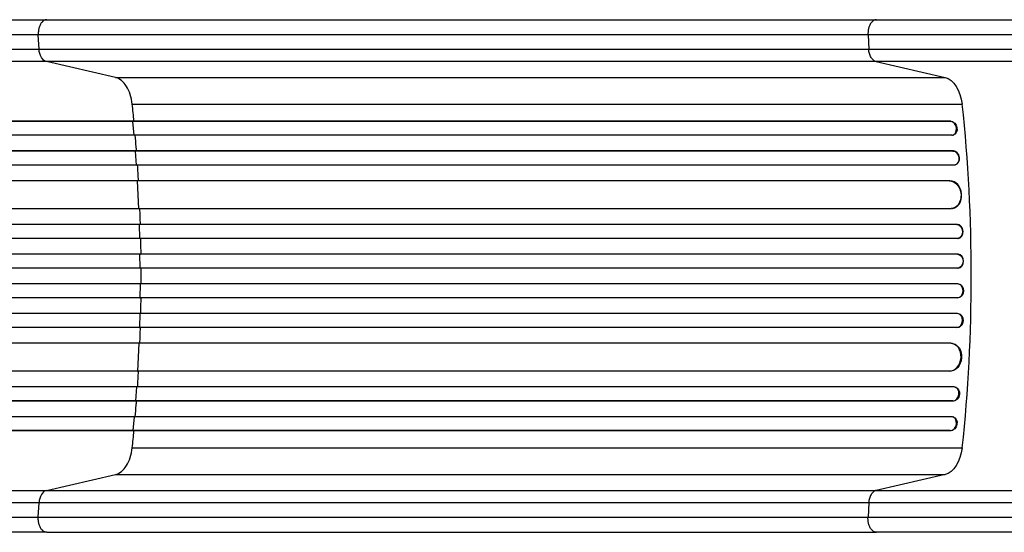
# Model space of a CAD drawing. Units: millimetres. Extents: x -8120 to 4289, y -3944 to 6722.
# Drawn here: x -5404 to -4345, y -1358 to -806 of the extents above; entities that cross this region are included whole.
import ezdxf

# ---------------------------------------------------------------- set-up
doc = ezdxf.new("R2010")
doc.units = ezdxf.units.MM
doc.header["$LTSCALE"] = 20
doc.layers.add('2d', color=230, linetype='Continuous')

msp = doc.modelspace()

# ---------------------------------------------------------------- linework, layer by layer
at = {"layer": '2d'}
for p, q in [((-5375.1, -806), (-4482.5, -806)), ((-5383.5, -837.6), (-5384.3, -822.3)), ((-4491.7, -822.3), (-4490.9, -837.6)), ((-5383.5, -837.6), (-4490.9, -837.6)), ((-4483, -851.2), (-5375.6, -851.2)), ((-5301.4, -868.2), (-5375.6, -851.2)), ((-4483, -851.2), (-4408.8, -868.2)), ((-5301.4, -868.2), (-4408.8, -868.2)), ((-5283.2, -897), (-4390.6, -897)), ((-4403.2, -915.5), (-6031.2, -915.5)), ((-4402.6, -915.4), (-6031.1, -915.4)), ((-5282.6, -915.5), (-5282, -915.4)), ((-5281.2, -930.5), (-5282.6, -915.5)), ((-4402.6, -915.4), (-4403.2, -915.5)), ((-4403.2, -915.5), (-4402.6, -915.4)), ((-4403.2, -915.5), (-4403.2, -915.5)), ((-4402.6, -915.4), (-4402.6, -915.4)), ((-4401.6, -930.5), (-6031.3, -930.5)), ((-4400.8, -930.4), (-4400.1, -930.2)), ((-4400.4, -947.5), (-6040.8, -947.5)), ((-4399.8, -947.4), (-6040.7, -947.4)), ((-5279.9, -947.5), (-5279.2, -947.4)), ((-5278.8, -962.5), (-5279.9, -947.5)), ((-4399.8, -947.4), (-4400.4, -947.5)), ((-4399.8, -947.4), (-4400.4, -947.5)), ((-4400.4, -947.5), (-4400.4, -947.5)), ((-4399.8, -947.4), (-4399.8, -947.4)), ((-4399.2, -962.5), (-6040.9, -962.5)), ((-4398.5, -962.4), (-4397.9, -962.3)), ((-4404.2, -979.5), (-6042, -979.5)), ((-4403.6, -979.4), (-6041.9, -979.4)), ((-5277.7, -979.5), (-5277.1, -979.4)), ((-5276.2, -1009.5), (-5277.7, -979.5)), ((-4403.6, -979.4), (-4404.2, -979.5)), ((-4403.6, -979.4), (-4404.2, -979.5)), ((-4404.2, -979.5), (-4404.2, -979.5)), ((-4403.6, -979.4), (-4403.6, -979.4)), ((-4402.3, -1009.5), (-6042.4, -1009.5)), ((-4401.5, -1009.4), (-4400.9, -1009.4)), ((-4396.2, -1026.5), (-6054.9, -1026.5)), ((-4395.6, -1026.5), (-6054.8, -1026.5)), ((-5275.2, -1041.5), (-5275.6, -1026.5)), ((-5275.6, -1026.5), (-5275, -1026.5)), ((-4395.6, -1026.5), (-4396.2, -1026.5)), ((-4396.2, -1026.5), (-4396.2, -1026.5)), ((-4395.6, -1026.5), (-4396.2, -1026.5)), ((-4395.6, -1026.5), (-4395.6, -1026.5)), ((-4395.7, -1041.5), (-6055, -1041.5)), ((-4395.4, -1041.5), (-4394.8, -1041.4)), ((-4395.5, -1058.5), (-6056.9, -1058.5)), ((-4394.8, -1058.5), (-6056.9, -1058.5)), ((-5274.8, -1073.5), (-5274.9, -1058.5)), ((-5274.9, -1058.5), (-5274.3, -1058.5)), ((-4394.8, -1058.5), (-4395.5, -1058.5)), ((-4395.5, -1058.5), (-4395.5, -1058.5)), ((-4394.8, -1058.5), (-4395.5, -1058.5)), ((-4394.8, -1058.5), (-4394.8, -1058.5)), ((-4395.3, -1073.5), (-6057, -1073.5)), ((-4395.2, -1073.5), (-4394.6, -1073.5)), ((-4395.3, -1090.5), (-6057, -1090.5)), ((-5274.8, -1090.5), (-5274.9, -1105.5)), ((-4394.6, -1090.5), (-4395.2, -1090.5)), ((-4394.8, -1105.5), (-6056.9, -1105.5)), ((-4395.5, -1105.5), (-6056.9, -1105.5)), ((-5274.9, -1105.5), (-5274.3, -1105.5)), ((-4394.8, -1105.5), (-4395.5, -1105.5)), ((-4395.5, -1105.5), (-4395.5, -1105.5)), ((-4394.8, -1105.5), (-4395.5, -1105.5)), ((-4394.8, -1105.5), (-4394.8, -1105.5)), ((-4395.7, -1122.5), (-6055, -1122.5)), ((-5275.2, -1122.5), (-5275.6, -1137.5)), ((-4394.8, -1122.6), (-4395.4, -1122.5)), ((-4396.2, -1137.5), (-6054.9, -1137.5)), ((-4395.6, -1137.5), (-6054.8, -1137.5)), ((-5275.6, -1137.5), (-5275, -1137.5)), ((-4395.6, -1137.5), (-4396.2, -1137.5)), ((-4396.2, -1137.5), (-4396.2, -1137.5)), ((-4395.6, -1137.5), (-4396.2, -1137.5)), ((-4395.6, -1137.5), (-4395.6, -1137.5)), ((-4402.3, -1154.5), (-6042.4, -1154.5)), ((-5276.2, -1154.5), (-5277.7, -1184.5)), ((-4400.9, -1154.6), (-4401.5, -1154.6)), ((-4404.2, -1184.5), (-6042, -1184.5)), ((-4403.6, -1184.6), (-6041.9, -1184.6)), ((-5277.7, -1184.5), (-5277.1, -1184.6)), ((-4403.6, -1184.6), (-4404.2, -1184.5)), ((-4404.2, -1184.5), (-4404.2, -1184.5)), ((-4403.6, -1184.6), (-4404.2, -1184.5)), ((-4403.6, -1184.6), (-4403.6, -1184.6)), ((-4399.2, -1201.5), (-6040.9, -1201.5)), ((-5278.8, -1201.5), (-5279.9, -1216.5)), ((-4397.9, -1201.7), (-4398.5, -1201.6)), ((-4400.4, -1216.5), (-6040.8, -1216.5)), ((-4399.8, -1216.6), (-6040.7, -1216.6)), ((-5279.9, -1216.5), (-5279.2, -1216.6)), ((-4399.8, -1216.6), (-4400.4, -1216.5)), ((-4400.4, -1216.5), (-4400.4, -1216.5)), ((-4399.8, -1216.6), (-4400.4, -1216.5)), ((-4399.8, -1216.6), (-4399.8, -1216.6)), ((-4401.6, -1233.5), (-6031.3, -1233.5)), ((-5281.2, -1233.5), (-5282.6, -1248.5)), ((-4400.1, -1233.8), (-4400.8, -1233.6)), ((-4403.2, -1248.5), (-6031.2, -1248.5)), ((-4402.6, -1248.6), (-6031.1, -1248.6)), ((-5282.6, -1248.5), (-5282, -1248.6)), ((-4402.6, -1248.6), (-4403.2, -1248.5)), ((-4403.2, -1248.5), (-4403.2, -1248.5)), ((-4402.6, -1248.6), (-4403.2, -1248.5)), ((-4402.6, -1248.6), (-4402.6, -1248.6)), ((-5283.2, -1267), (-4390.6, -1267)), ((-5375.6, -1312.8), (-5301.4, -1295.8)), ((-5301.4, -1295.8), (-4408.8, -1295.8)), ((-4408.8, -1295.8), (-4483, -1312.8)), ((-5375.6, -1312.8), (-4483, -1312.8)), ((-5384.3, -1341.7), (-5383.5, -1326.4)), ((-4490.9, -1326.4), (-5383.5, -1326.4)), ((-4490.9, -1326.4), (-4491.7, -1341.7)), ((-5375.1, -1358), (-4482.5, -1358))]:
    msp.add_line(p, q, dxfattribs=at)
at = {"layer": '2d', "extrusion": (0, 0, -1)}
for centre, major_axis, ratio, start_param, end_param in [((-5374.3, -836.3), (0, 15), 0.615661, 3.282084, 4.625123), ((-4411.8, -902.9), (0, 35), 0.615661, 0.140491, 1.401811), ((-5058.2, -1082), (0, 1100), 0.615661, 1.401811, 1.739781), ((-4401.9, -922.9), (-1.75, 7.37), 0.779704, 0.183271, 3.141593), ((-4399.9, -955), (-1.4, 7.42), 0.782722, 0.14698, 3.260273), ((-4403.5, -994.5), (-1.9, 14.9), 0.785504, 0.101657, 3.210146), ((-4396, -1034), (-0.53, 7.49), 0.787257, 0.055897, 3.180192), ((-4395.4, -1066), (-0.18, 7.5), 0.787927, 0.01865, 3.150264), ((-4394.8, -1098), (0.18, 7.5), 0.787927, 0, 3.122943), ((-4395.4, -1130), (0.53, 7.49), 0.787257, 0, 3.085696), ((-4402.9, -1169.6), (1.9, 14.9), 0.785504, 0, 3.039936), ((-4399.3, -1209.1), (1.4, 7.42), 0.782722, 0, 2.994613), ((-4401.9, -1241.1), (1.75, 7.37), 0.779704, 0, 2.958321), ((-4411.8, -1261.1), (0, 35), 0.615661, 1.739781, 3.001102)]:
    msp.add_ellipse(centre, major_axis=major_axis, ratio=ratio, start_param=start_param, end_param=end_param, dxfattribs=at)
at = {"layer": '2d'}
for centre, major_axis, ratio, start_param, end_param in [((-4402.5, -923), (-1.75, 7.37), 0.779704, 2.990109, 6.099914), ((-4399.3, -954.9), (-1.4, 7.42), 0.782722, 3.141593, 6.136205), ((-4402.9, -994.4), (-1.9, 14.9), 0.785504, 3.141593, 6.181528), ((-4395.4, -1034), (-0.53, 7.49), 0.787257, 3.141593, 6.227289), ((-4394.8, -1066), (-0.18, 7.5), 0.787927, 3.141593, 6.264536), ((-4395.4, -1098), (0.18, 7.5), 0.787927, 3.160242, 6.291857), ((-4396, -1130), (0.53, 7.49), 0.787257, 3.197489, 6.321785), ((-4403.5, -1169.5), (1.9, 14.9), 0.785504, 3.24325, 6.351738), ((-4399.9, -1209), (1.4, 7.42), 0.782722, 3.288573, 6.401866), ((-4402.5, -1241), (1.75, 7.37), 0.779704, 3.324864, 6.434669), ((-5374.3, -1327.7), (0, 15), 0.615661, 0.140491, 1.48353)]:
    msp.add_ellipse(centre, major_axis=major_axis, ratio=ratio, start_param=start_param, end_param=end_param, dxfattribs=at)
for points, knots in [([(-5901.8, -806), (-5872.6, -806), (-5843.3, -806), (-5785.3, -806), (-5756.3, -806), (-5699.5, -806), (-5671.5, -806), (-5616.7, -806), (-5589.8, -806), (-5537.1, -806), (-5511.4, -806), (-5461.1, -806), (-5436.6, -806), (-5400.1, -806), (-5387.5, -806), (-5375.1, -806)], [0, 0, 0, 0, 8.789912, 8.789912, 17.608286, 17.608286, 26.340286, 26.340286, 35.022826, 35.022826, 43.694905, 43.694905, 52.396655, 52.396655, 57.107422, 57.107422, 57.107422, 57.107422]), ([(-4482.5, -806), (-4467.4, -806), (-4451.3, -806), (-4418, -806), (-4400.7, -806), (-4365.1, -806), (-4346.7, -806), (-4309.5, -806), (-4290.5, -806), (-4256.7, -806), (-4241.8, -806), (-4227, -806)], [0, 0, 0, 0, 5.774059, 5.774059, 11.536879, 11.536879, 17.299925, 17.299925, 23.063741, 23.063741, 27.503114, 27.503114, 27.503114, 27.503114]), ([(-5902.5, -837.6), (-5890.8, -837.6), (-5879.1, -837.6), (-5855.7, -837.6), (-5844, -837.6), (-5809.1, -837.6), (-5786, -837.6), (-5751.6, -837.6), (-5740.2, -837.6), (-5723.1, -837.6), (-5717.4, -837.6), (-5706.1, -837.6), (-5700.4, -837.6), (-5672.2, -837.6), (-5649.9, -837.6), (-5605.9, -837.6), (-5584.3, -837.6), (-5541.8, -837.6), (-5521, -837.6), (-5495.4, -837.6), (-5490.3, -837.6), (-5480.2, -837.6), (-5475.1, -837.6), (-5460.1, -837.6), (-5450.3, -837.6), (-5421, -837.6), (-5402, -837.6), (-5383.5, -837.6)], [0, 0, 0, 0, 0.0352409, 0.0352409, 0.0704819, 0.0704819, 0.1409638, 0.1409638, 0.1762047, 0.1762047, 0.1938252, 0.1938252, 0.2114457, 0.2114457, 0.2819276, 0.2819276, 0.3524095, 0.3524095, 0.4228913, 0.4228913, 0.4405118, 0.4405118, 0.4581323, 0.4581323, 0.4933732, 0.4933732, 0.5638551, 0.5638551, 0.5638551, 0.5638551]), ([(-4490.9, -837.6), (-4481.5, -837.6), (-4471.9, -837.6), (-4459.5, -837.6), (-4457, -837.6), (-4451.9, -837.6), (-4449.4, -837.6), (-4441.8, -837.6), (-4436.6, -837.6), (-4421.1, -837.6), (-4410.5, -837.6), (-4388.8, -837.6), (-4377.8, -837.6), (-4355.3, -837.6), (-4344, -837.6), (-4321.1, -837.6), (-4309.5, -837.6), (-4292.1, -837.6), (-4286.2, -837.6), (-4277.4, -837.6), (-4274.4, -837.6), (-4268.5, -837.6), (-4265.6, -837.6), (-4250.8, -837.6), (-4238.9, -837.6), (-4227, -837.6)], [0, 0, 0, 0, 0.0356122, 0.0356122, 0.0445152, 0.0445152, 0.0534183, 0.0534183, 0.0712243, 0.0712243, 0.1068365, 0.1068365, 0.1424487, 0.1424487, 0.1780609, 0.1780609, 0.213673, 0.213673, 0.2314791, 0.2314791, 0.2403822, 0.2403822, 0.2492852, 0.2492852, 0.2848974, 0.2848974, 0.2848974, 0.2848974]), ([(-4483, -851.2), (-4484, -851), (-4485, -850.4), (-4486.9, -848.9), (-4487.7, -847.9), (-4489.1, -845.4), (-4489.7, -844), (-4490.6, -841), (-4490.8, -839.3), (-4490.9, -837.6)], [0, 0, 0, 0, 0.25, 0.25, 0.5, 0.5, 0.75, 0.75, 1, 1, 1, 1]), ([(-5375.6, -851.2), (-5394.4, -851.2), (-5413.6, -851.2), (-5443.3, -851.2), (-5453.3, -851.2), (-5468.5, -851.2), (-5473.6, -851.2), (-5483.9, -851.2), (-5489.1, -851.2), (-5515, -851.2), (-5536.1, -851.2), (-5579.2, -851.2), (-5601.1, -851.2), (-5645.7, -851.2), (-5668.3, -851.2), (-5696.9, -851.2), (-5702.6, -851.2), (-5714.2, -851.2), (-5719.9, -851.2), (-5737.3, -851.2), (-5748.9, -851.2), (-5783.8, -851.2), (-5807.2, -851.2), (-5842.5, -851.2), (-5854.4, -851.2), (-5878.1, -851.2), (-5890, -851.2), (-5901.9, -851.2)], [0, 0, 0, 0, 0.0713154, 0.0713154, 0.106973, 0.106973, 0.1248019, 0.1248019, 0.1426307, 0.1426307, 0.2139461, 0.2139461, 0.2852614, 0.2852614, 0.3565768, 0.3565768, 0.3744056, 0.3744056, 0.3922345, 0.3922345, 0.4278921, 0.4278921, 0.4992075, 0.4992075, 0.5348652, 0.5348652, 0.5705229, 0.5705229, 0.5705229, 0.5705229]), ([(-4227, -851.2), (-4238.6, -851.2), (-4250.1, -851.2), (-4264.4, -851.2), (-4267.3, -851.2), (-4273, -851.2), (-4275.9, -851.2), (-4284.4, -851.2), (-4290.1, -851.2), (-4307.1, -851.2), (-4318.3, -851.2), (-4340.5, -851.2), (-4351.5, -851.2), (-4373.3, -851.2), (-4384, -851.2), (-4405, -851.2), (-4415.2, -851.2), (-4430.4, -851.2), (-4435.3, -851.2), (-4442.7, -851.2), (-4445.2, -851.2), (-4450.1, -851.2), (-4452.5, -851.2), (-4464.6, -851.2), (-4473.9, -851.2), (-4483, -851.2)], [0, 0, 0, 0, 0.0345458, 0.0345458, 0.0431822, 0.0431822, 0.0518187, 0.0518187, 0.0690916, 0.0690916, 0.1036373, 0.1036373, 0.1381831, 0.1381831, 0.1727289, 0.1727289, 0.2072747, 0.2072747, 0.2245476, 0.2245476, 0.233184, 0.233184, 0.2418205, 0.2418205, 0.2763662, 0.2763662, 0.2763662, 0.2763662]), ([(-5278.6, -947.4), (-5278.7, -945.9), (-5279.2, -940.3), (-5279.6, -934.7), (-5280, -930.5)], [0.86300699, 0.86300699, 0.86300699, 0.86300699, 0.875, 0.90881296, 0.90881296, 0.90881296, 0.90881296]), ([(-5273.6, -1090.5), (-5273.5, -1087.7), (-5273.5, -1084.8), (-5273.5, -1079.2), (-5273.5, -1076.3), (-5273.6, -1073.5)], [0.47713598, 0.47713598, 0.47713598, 0.47713598, 0.5, 0.5, 0.52286402, 0.52286402, 0.52286402, 0.52286402]), ([(-5280, -1233.5), (-5279.6, -1229.3), (-5279.2, -1223.7), (-5278.7, -1218.1), (-5278.6, -1216.6)], [0.09118704, 0.09118704, 0.09118704, 0.09118704, 0.125, 0.13699301, 0.13699301, 0.13699301, 0.13699301]), ([(-5901.9, -1312.8), (-5890, -1312.8), (-5878.1, -1312.8), (-5854.4, -1312.8), (-5842.5, -1312.8), (-5807.2, -1312.8), (-5783.8, -1312.8), (-5748.9, -1312.8), (-5737.3, -1312.8), (-5719.9, -1312.8), (-5714.2, -1312.8), (-5702.6, -1312.8), (-5696.9, -1312.8), (-5668.3, -1312.8), (-5645.7, -1312.8), (-5601.1, -1312.8), (-5579.2, -1312.8), (-5536.1, -1312.8), (-5515, -1312.8), (-5489.1, -1312.8), (-5483.9, -1312.8), (-5473.6, -1312.8), (-5468.5, -1312.8), (-5453.3, -1312.8), (-5443.3, -1312.8), (-5413.6, -1312.8), (-5394.4, -1312.8), (-5375.6, -1312.8)], [0, 0, 0, 0, 0.035732, 0.035732, 0.071464, 0.071464, 0.142928, 0.142928, 0.17866, 0.17866, 0.196526, 0.196526, 0.214392, 0.214392, 0.285856, 0.285856, 0.35732, 0.35732, 0.428784, 0.428784, 0.44665, 0.44665, 0.4645159, 0.4645159, 0.5002479, 0.5002479, 0.5717119, 0.5717119, 0.5717119, 0.5717119]), ([(-4483, -1312.8), (-4484, -1313), (-4485, -1313.6), (-4486.9, -1315.1), (-4487.7, -1316.1), (-4489.1, -1318.6), (-4489.7, -1320), (-4490.6, -1323), (-4490.8, -1324.7), (-4490.9, -1326.4)], [0, 0, 0, 0, 0.25, 0.25, 0.5, 0.5, 0.75, 0.75, 1, 1, 1, 1]), ([(-4483, -1312.8), (-4473.9, -1312.8), (-4464.6, -1312.8), (-4452.5, -1312.8), (-4450.1, -1312.8), (-4445.2, -1312.8), (-4442.7, -1312.8), (-4435.3, -1312.8), (-4430.4, -1312.8), (-4415.2, -1312.8), (-4405, -1312.8), (-4384, -1312.8), (-4373.3, -1312.8), (-4351.5, -1312.8), (-4340.5, -1312.8), (-4318.3, -1312.8), (-4307.1, -1312.8), (-4290.1, -1312.8), (-4284.4, -1312.8), (-4275.9, -1312.8), (-4273, -1312.8), (-4269.6, -1312.8), (-4269.1, -1312.8), (-4268.5, -1312.8)], [0, 0, 0, 0, 0.0345453, 0.0345453, 0.0431816, 0.0431816, 0.0518179, 0.0518179, 0.0690905, 0.0690905, 0.1036358, 0.1036358, 0.138181, 0.138181, 0.1727263, 0.1727263, 0.2072715, 0.2072715, 0.2245441, 0.2245441, 0.2331804, 0.2331804, 0.2348106, 0.2348106, 0.2348106, 0.2348106]), ([(-5383.5, -1326.4), (-5402, -1326.4), (-5421, -1326.4), (-5450.3, -1326.4), (-5460.1, -1326.4), (-5475.1, -1326.4), (-5480.2, -1326.4), (-5490.3, -1326.4), (-5495.4, -1326.4), (-5521, -1326.4), (-5541.8, -1326.4), (-5584.3, -1326.4), (-5605.9, -1326.4), (-5649.9, -1326.4), (-5672.2, -1326.4), (-5700.4, -1326.4), (-5706.1, -1326.4), (-5717.4, -1326.4), (-5723.1, -1326.4), (-5740.2, -1326.4), (-5751.6, -1326.4), (-5786, -1326.4), (-5809.1, -1326.4), (-5844, -1326.4), (-5855.7, -1326.4), (-5879.1, -1326.4), (-5890.8, -1326.4), (-5902.5, -1326.4)], [0, 0, 0, 0, 0.0703354, 0.0703354, 0.1055031, 0.1055031, 0.1230869, 0.1230869, 0.1406707, 0.1406707, 0.2110061, 0.2110061, 0.2813415, 0.2813415, 0.3516768, 0.3516768, 0.3692607, 0.3692607, 0.3868445, 0.3868445, 0.4220122, 0.4220122, 0.4923476, 0.4923476, 0.5275153, 0.5275153, 0.5626829, 0.5626829, 0.5626829, 0.5626829]), ([(-4268.5, -1326.4), (-4269.5, -1326.4), (-4270.5, -1326.4), (-4274.4, -1326.4), (-4277.4, -1326.4), (-4286.2, -1326.4), (-4292.1, -1326.4), (-4309.5, -1326.4), (-4321.1, -1326.4), (-4344, -1326.4), (-4355.3, -1326.4), (-4377.8, -1326.4), (-4388.8, -1326.4), (-4410.5, -1326.4), (-4421.1, -1326.4), (-4436.6, -1326.4), (-4441.8, -1326.4), (-4449.4, -1326.4), (-4451.9, -1326.4), (-4457, -1326.4), (-4459.5, -1326.4), (-4471.9, -1326.4), (-4481.5, -1326.4), (-4490.9, -1326.4)], [0.0415486, 0.0415486, 0.0415486, 0.0415486, 0.0445159, 0.0445159, 0.0534191, 0.0534191, 0.0712254, 0.0712254, 0.1068381, 0.1068381, 0.1424509, 0.1424509, 0.1780636, 0.1780636, 0.2136763, 0.2136763, 0.2314826, 0.2314826, 0.2403858, 0.2403858, 0.249289, 0.249289, 0.2849017, 0.2849017, 0.2849017, 0.2849017]), ([(-5375.1, -1358), (-5398.2, -1358), (-5422.1, -1358), (-5471.5, -1358), (-5497, -1358), (-5549, -1358), (-5575.5, -1358), (-5629.4, -1358), (-5656.8, -1358), (-5712.3, -1358), (-5740.4, -1358), (-5797.2, -1358), (-5826, -1358), (-5870.5, -1358), (-5886.1, -1358), (-5901.8, -1358)], [0, 0, 0, 0, 8.789577, 8.789577, 17.607897, 17.607897, 26.340127, 26.340127, 35.022919, 35.022919, 43.694878, 43.694878, 52.39637, 52.39637, 57.107422, 57.107422, 57.107422, 57.107422]), ([(-4227, -1358), (-4246.3, -1358), (-4265.6, -1358), (-4303.7, -1358), (-4322.5, -1358), (-4359.5, -1358), (-4377.6, -1358), (-4412.8, -1358), (-4429.8, -1358), (-4458.7, -1358), (-4470.9, -1358), (-4482.5, -1358)], [0, 0, 0, 0, 5.774059, 5.774059, 11.536879, 11.536879, 17.299924, 17.299924, 23.063741, 23.063741, 27.503114, 27.503114, 27.503114, 27.503114])]:
    msp.add_open_spline(points, degree=3, knots=knots, dxfattribs=at)
for points, weights in [([(-5375.1, -806), (-5385.2, -806), (-5384.3, -822.3)], [0.940025923714, 0.655018040259, 1]), ([(-4482.5, -806), (-4492.6, -806), (-4491.7, -822.3)], [0.940025923744, 0.655018040241, 1]), ([(-5375.1, -1358), (-5385.2, -1358), (-5384.3, -1341.7)], [0.940025956303, 0.655018020536, 1]), ([(-4482.5, -1358), (-4492.6, -1358), (-4491.7, -1341.7)], [0.940025923721, 0.655018040255, 1])]:
    msp.add_rational_spline(points, weights, degree=2, dxfattribs=at)
for points in [[(-5384.3, -822.3), (-5534.3, -822.3), (-5712.5, -822.3), (-5902.6, -822.3)], [(-4491.7, -822.3), (-4789.3, -822.3), (-5086.8, -822.3), (-5384.3, -822.3)], [(-4227, -822.3), (-4323, -822.3), (-4416.1, -822.3), (-4491.7, -822.3)], [(-5283.2, -897), (-5283.6, -893.4), (-5285, -886.3), (-5289.2, -877.4), (-5294.8, -870.9), (-5299.2, -868.7), (-5301.4, -868.2)], [(-5281.4, -915.4), (-5281.9, -909.2), (-5282.5, -903.1), (-5283.2, -897)], [(-5276.5, -979.4), (-5276.8, -973.8), (-5277.2, -968.1), (-5277.5, -962.5)], [(-5274.4, -1026.5), (-5274.6, -1020.8), (-5274.8, -1015.1), (-5275, -1009.5)], [(-5273.7, -1058.5), (-5273.8, -1052.8), (-5273.9, -1047.2), (-5274, -1041.5)], [(-5274, -1122.5), (-5273.9, -1116.8), (-5273.8, -1111.2), (-5273.7, -1105.5)], [(-5275, -1154.5), (-5274.8, -1148.9), (-5274.6, -1143.2), (-5274.4, -1137.5)], [(-5277.5, -1201.5), (-5277.2, -1195.9), (-5276.8, -1190.2), (-5276.5, -1184.6)], [(-5283.2, -1267), (-5282.5, -1260.9), (-5281.9, -1254.8), (-5281.4, -1248.6)], [(-5301.4, -1295.8), (-5299.2, -1295.3), (-5294.8, -1293.1), (-5289.2, -1286.6), (-5285, -1277.7), (-5283.6, -1270.6), (-5283.2, -1267)], [(-5902.6, -1341.7), (-5712.5, -1341.7), (-5534.3, -1341.7), (-5384.3, -1341.7)], [(-5384.3, -1341.7), (-5086.8, -1341.7), (-4789.3, -1341.7), (-4491.7, -1341.7)], [(-4491.7, -1341.7), (-4427, -1341.7), (-4349.3, -1341.7), (-4268, -1341.7)]]:
    msp.add_open_spline(points, degree=3, dxfattribs=at)

doc.saveas('drawing.dxf')
